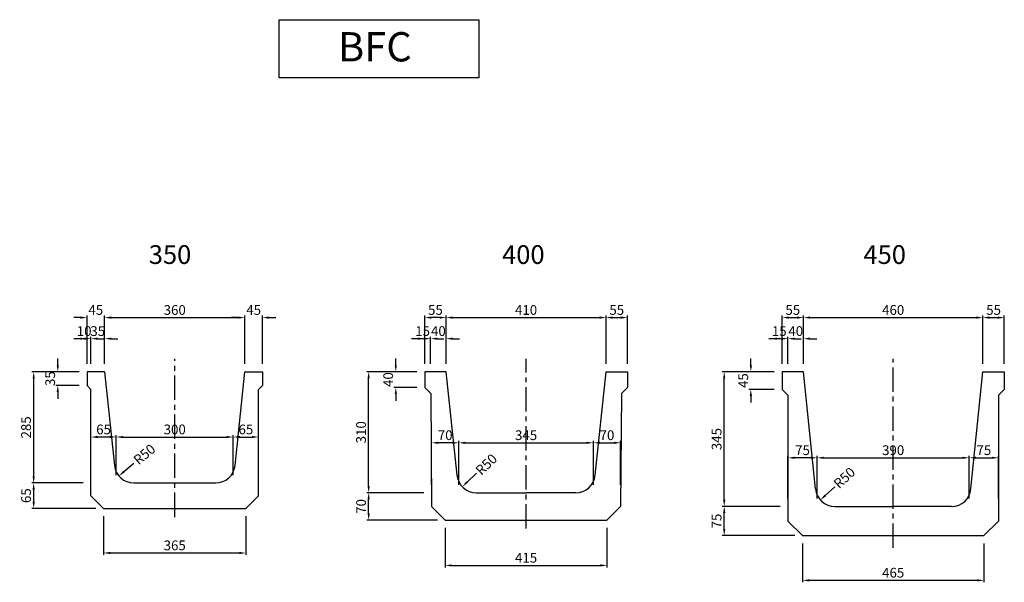
# Model space of a CAD drawing. Extents: x -6328 to 2998, y 1434 to 5942.
# Drawn here: x -3824 to -1299, y 4500 to 5942 of the extents above; entities that cross this region are included whole.
import ezdxf

# ---------------------------------------------------------------- set-up
doc = ezdxf.new("R2010")
doc.units = 0
doc.header["$LTSCALE"] = 100
doc.header["$MEASUREMENT"] = 0
doc.header["$PDSIZE"] = 20
doc.linetypes.add('CENTER', pattern=[2, 1.25, -0.25, 0.25, -0.25])
doc.layers.get('DEFPOINTS').update_dxf_attribs({"linetype": 'CONTINUOUS'})
for name, color, linetype in [('1HASEN', 5, 'CENTER'), ('HAIKIN', 2, 'CONTINUOUS'), ('HOJO', 7, 'CONTINUOUS'), ('SEIHIN', 3, 'CONTINUOUS'), ('SUNPOU', 1, 'CONTINUOUS')]:
    doc.layers.add(name, color=color, linetype=linetype)
doc.styles.get("Standard").update_dxf_attribs({"font": 'TXT.shx', "width": 0.8, "bigfont": 'BIGFONT.shx'})
doc.dimstyles.new('A3-10', dxfattribs={"dimscale": 10, "dimtxt": 2.5, "dimasz": 1.7, "dimexe": 0.5, "dimexo": 2, "dimgap": 0.7, "dimtad": 1, "dimdec": 0, "dimdsep": 46, "dimtxsty": 'STANDARD', "dimcen": 0, "dimadec": 4, "dimazin": 0, "dimtfac": 1, "dimtdec": 0, "dimtix": 1, "dimtofl": 0, "dimtmove": 2, "dimatfit": 3, "dimfxl": 1, "dimtvp": 1, "dimtolj": 1, "dimarcsym": 0})

# ---------------------------------------------------------------- blocks, each defined once
blk = doc.blocks.new('*D55')
at = {"layer": 'DEFPOINTS', "color": 0, "transparency": 16777216}
for p in [(-3246.3, 5178.3), (-3606.3, 5039.3), (-3246.3, 5039.3)]:
    blk.add_point(p, dxfattribs=at)
at = {"layer": 'SUNPOU', "color": 0, "lineweight": -2, "transparency": 16777216}
for p, q in [((-3606.3, 5059.3), (-3606.3, 5183.3)), ((-3589.3, 5178.3), (-3263.3, 5178.3)), ((-3246.3, 5059.3), (-3246.3, 5183.3))]:
    blk.add_line(p, q, dxfattribs=at)
at = {"layer": 'SUNPOU', "color": 0, "transparency": 16777216}
for points in [[(-3589.3, 5181.1), (-3589.3, 5175.4), (-3606.3, 5178.3)], [(-3263.3, 5181.1), (-3263.3, 5175.4), (-3246.3, 5178.3)]]:
    blk.add_solid(points, dxfattribs=at)
at = {"layer": 'SUNPOU', "color": 0, "transparency": 16777216, "insert": (-3426.3, 5197.8), "char_height": 25, "attachment_point": 5}
blk.add_mtext('\\A1;360', dxfattribs=at)
blk = doc.blocks.new('*D56')
at = {"layer": 'DEFPOINTS', "color": 0, "transparency": 16777216}
for p in [(-3531.3, 4804.3), (-3569.7, 4772.3)]:
    blk.add_point(p, dxfattribs=at)
at = {"layer": 'SUNPOU', "color": 0, "lineweight": -2, "transparency": 16777216}
blk.add_line((-3531.3, 4804.3), (-3556.6, 4783.2), dxfattribs=at)
at = {"layer": 'SUNPOU', "color": 0, "transparency": 16777216}
blk.add_solid([(-3558.4, 4785.4), (-3554.8, 4781), (-3569.7, 4772.3)], dxfattribs=at)
at = {"layer": 'SUNPOU', "color": 0, "transparency": 16777216, "insert": (-3504.1, 4827.8), "char_height": 25, "attachment_point": 5, "rotation": 39.7118}
blk.add_mtext('\\A1;R50', dxfattribs=at)
blk = doc.blocks.new('*D57')
at = {"layer": 'DEFPOINTS', "color": 0, "transparency": 16777216}
for p in [(-3608.8, 4689.3), (-3243.8, 4689.3), (-3243.8, 4574.9)]:
    blk.add_point(p, dxfattribs=at)
at = {"layer": 'SUNPOU', "color": 0, "lineweight": -2, "transparency": 16777216}
for p, q in [((-3608.8, 4669.3), (-3608.8, 4569.9)), ((-3243.8, 4669.3), (-3243.8, 4569.9)), ((-3591.8, 4574.9), (-3260.8, 4574.9))]:
    blk.add_line(p, q, dxfattribs=at)
at = {"layer": 'SUNPOU', "color": 0, "transparency": 16777216}
for points in [[(-3591.8, 4577.7), (-3591.8, 4572), (-3608.8, 4574.9)], [(-3260.8, 4577.7), (-3260.8, 4572), (-3243.8, 4574.9)]]:
    blk.add_solid(points, dxfattribs=at)
at = {"layer": 'SUNPOU', "color": 0, "transparency": 16777216, "insert": (-3426.3, 4594.4), "char_height": 25, "attachment_point": 5}
blk.add_mtext('\\A1;365', dxfattribs=at)
blk = doc.blocks.new('*D58')
at = {"layer": 'DEFPOINTS', "color": 0, "transparency": 16777216}
for p in [(-3641.3, 4872.1), (-3641.3, 4754.3), (-3576.3, 4754.3)]:
    blk.add_point(p, dxfattribs=at)
at = {"layer": 'SUNPOU', "color": 0, "lineweight": -2, "transparency": 16777216}
for p, q in [((-3641.3, 4774.3), (-3641.3, 4877.1)), ((-3576.3, 4774.3), (-3576.3, 4877.1)), ((-3593.3, 4872.1), (-3624.3, 4872.1))]:
    blk.add_line(p, q, dxfattribs=at)
at = {"layer": 'SUNPOU', "color": 0, "transparency": 16777216}
for points in [[(-3624.3, 4874.9), (-3624.3, 4869.3), (-3641.3, 4872.1)], [(-3593.3, 4874.9), (-3593.3, 4869.3), (-3576.3, 4872.1)]]:
    blk.add_solid(points, dxfattribs=at)
at = {"layer": 'SUNPOU', "color": 0, "transparency": 16777216, "insert": (-3608.8, 4891.6), "char_height": 25, "attachment_point": 5}
blk.add_mtext('\\A1;65', dxfattribs=at)
blk = doc.blocks.new('*D59')
at = {"layer": 'DEFPOINTS', "color": 0, "transparency": 16777216}
for p in [(-3211.3, 4872.1), (-3276.3, 4754.3), (-3211.3, 4754.3)]:
    blk.add_point(p, dxfattribs=at)
at = {"layer": 'SUNPOU', "color": 0, "lineweight": -2, "transparency": 16777216}
for p, q in [((-3276.3, 4774.3), (-3276.3, 4877.1)), ((-3211.3, 4774.3), (-3211.3, 4877.1)), ((-3259.3, 4872.1), (-3228.3, 4872.1))]:
    blk.add_line(p, q, dxfattribs=at)
at = {"layer": 'SUNPOU', "color": 0, "transparency": 16777216}
for points in [[(-3259.3, 4874.9), (-3259.3, 4869.3), (-3276.3, 4872.1)], [(-3228.3, 4874.9), (-3228.3, 4869.3), (-3211.3, 4872.1)]]:
    blk.add_solid(points, dxfattribs=at)
at = {"layer": 'SUNPOU', "color": 0, "transparency": 16777216, "insert": (-3243.8, 4891.6), "char_height": 25, "attachment_point": 5}
blk.add_mtext('\\A1;65', dxfattribs=at)
blk = doc.blocks.new('*D60')
at = {"layer": 'DEFPOINTS', "color": 0, "transparency": 16777216}
for p in [(-3276.3, 4872.1), (-3576.3, 4754.3), (-3276.3, 4754.3)]:
    blk.add_point(p, dxfattribs=at)
at = {"layer": 'SUNPOU', "color": 0, "lineweight": -2, "transparency": 16777216}
for p, q in [((-3576.3, 4774.3), (-3576.3, 4877.1)), ((-3276.3, 4774.3), (-3276.3, 4877.1)), ((-3559.3, 4872.1), (-3293.3, 4872.1))]:
    blk.add_line(p, q, dxfattribs=at)
at = {"layer": 'SUNPOU', "color": 0, "transparency": 16777216}
for points in [[(-3559.3, 4874.9), (-3559.3, 4869.3), (-3576.3, 4872.1)], [(-3293.3, 4874.9), (-3293.3, 4869.3), (-3276.3, 4872.1)]]:
    blk.add_solid(points, dxfattribs=at)
at = {"layer": 'SUNPOU', "color": 0, "transparency": 16777216, "insert": (-3426.3, 4891.6), "char_height": 25, "attachment_point": 5}
blk.add_mtext('\\A1;300', dxfattribs=at)
blk = doc.blocks.new('*D61')
at = {"layer": 'DEFPOINTS', "color": 0, "transparency": 16777216}
for p in [(-3788.1, 4754.3), (-3641.3, 4754.3), (-3608.8, 4689.3)]:
    blk.add_point(p, dxfattribs=at)
at = {"layer": 'SUNPOU', "color": 0, "lineweight": -2, "transparency": 16777216}
for p, q in [((-3661.3, 4754.3), (-3793.1, 4754.3)), ((-3788.1, 4706.3), (-3788.1, 4737.3)), ((-3628.8, 4689.3), (-3793.1, 4689.3))]:
    blk.add_line(p, q, dxfattribs=at)
at = {"layer": 'SUNPOU', "color": 0, "transparency": 16777216}
for points in [[(-3790.9, 4737.3), (-3785.2, 4737.3), (-3788.1, 4754.3)], [(-3790.9, 4706.3), (-3785.2, 4706.3), (-3788.1, 4689.3)]]:
    blk.add_solid(points, dxfattribs=at)
at = {"layer": 'SUNPOU', "color": 0, "transparency": 16777216, "insert": (-3807.6, 4721.8), "char_height": 25, "attachment_point": 5, "rotation": 90}
blk.add_mtext('\\A1;65', dxfattribs=at)
blk = doc.blocks.new('*D62')
at = {"layer": 'DEFPOINTS', "color": 0, "transparency": 16777216}
for p in [(-3788.1, 5039.3), (-3651.3, 5039.3), (-3641.3, 4754.3)]:
    blk.add_point(p, dxfattribs=at)
at = {"layer": 'SUNPOU', "color": 0, "lineweight": -2, "transparency": 16777216}
for p, q in [((-3671.3, 5039.3), (-3793.1, 5039.3)), ((-3788.1, 4771.3), (-3788.1, 5022.3)), ((-3661.3, 4754.3), (-3793.1, 4754.3))]:
    blk.add_line(p, q, dxfattribs=at)
at = {"layer": 'SUNPOU', "color": 0, "transparency": 16777216}
for points in [[(-3790.9, 5022.3), (-3785.2, 5022.3), (-3788.1, 5039.3)], [(-3790.9, 4771.3), (-3785.2, 4771.3), (-3788.1, 4754.3)]]:
    blk.add_solid(points, dxfattribs=at)
at = {"layer": 'SUNPOU', "color": 0, "transparency": 16777216, "insert": (-3807.6, 4896.8), "char_height": 25, "attachment_point": 5, "rotation": 90}
blk.add_mtext('\\A1;285', dxfattribs=at)
blk = doc.blocks.new('*D63')
at = {"layer": 'DEFPOINTS', "color": 0, "transparency": 16777216}
for p in [(-3651.3, 5178.3), (-3651.3, 5039.3), (-3606.3, 5039.3)]:
    blk.add_point(p, dxfattribs=at)
at = {"layer": 'SUNPOU', "color": 0, "lineweight": -2, "transparency": 16777216}
for p, q in [((-3668.3, 5178.3), (-3685.3, 5178.3)), ((-3651.3, 5059.3), (-3651.3, 5183.3)), ((-3606.3, 5059.3), (-3606.3, 5183.3)), ((-3589.3, 5178.3), (-3572.3, 5178.3))]:
    blk.add_line(p, q, dxfattribs=at)
at = {"layer": 'SUNPOU', "color": 0, "transparency": 16777216}
for points in [[(-3668.3, 5181.1), (-3668.3, 5175.4), (-3651.3, 5178.3)], [(-3589.3, 5181.1), (-3589.3, 5175.4), (-3606.3, 5178.3)]]:
    blk.add_solid(points, dxfattribs=at)
at = {"layer": 'SUNPOU', "color": 0, "transparency": 16777216, "insert": (-3628.8, 5197.8), "char_height": 25, "attachment_point": 5}
blk.add_mtext('\\A1;45', dxfattribs=at)
blk = doc.blocks.new('*D64')
at = {"layer": 'DEFPOINTS', "color": 0, "transparency": 16777216}
for p in [(-3641.3, 5124.2), (-3641.3, 5039.3), (-3606.3, 5039.3)]:
    blk.add_point(p, dxfattribs=at)
at = {"layer": 'SUNPOU', "color": 0, "lineweight": -2, "transparency": 16777216}
for p, q in [((-3641.3, 5059.3), (-3641.3, 5129.2)), ((-3606.3, 5059.3), (-3606.3, 5129.2)), ((-3658.3, 5124.2), (-3675.3, 5124.2)), ((-3589.3, 5124.2), (-3572.3, 5124.2))]:
    blk.add_line(p, q, dxfattribs=at)
at = {"layer": 'SUNPOU', "color": 0, "transparency": 16777216}
for points in [[(-3658.3, 5127.1), (-3658.3, 5121.4), (-3641.3, 5124.2)], [(-3589.3, 5127.1), (-3589.3, 5121.4), (-3606.3, 5124.2)]]:
    blk.add_solid(points, dxfattribs=at)
at = {"layer": 'SUNPOU', "color": 0, "transparency": 16777216, "insert": (-3623.8, 5143.7), "char_height": 25, "attachment_point": 5}
blk.add_mtext('\\A1;35', dxfattribs=at)
blk = doc.blocks.new('*D65')
at = {"layer": 'DEFPOINTS', "color": 0, "transparency": 16777216}
for p in [(-3651.3, 5124.2), (-3651.3, 5039.3), (-3641.3, 5039.3)]:
    blk.add_point(p, dxfattribs=at)
at = {"layer": 'SUNPOU', "color": 0, "lineweight": -2, "transparency": 16777216}
for p, q in [((-3651.3, 5059.3), (-3651.3, 5129.2)), ((-3641.3, 5059.3), (-3641.3, 5129.2)), ((-3668.3, 5124.2), (-3685.3, 5124.2)), ((-3624.3, 5124.2), (-3607.3, 5124.2))]:
    blk.add_line(p, q, dxfattribs=at)
at = {"layer": 'SUNPOU', "color": 0, "transparency": 16777216}
for points in [[(-3668.3, 5127.1), (-3668.3, 5121.4), (-3651.3, 5124.2)], [(-3624.3, 5127.1), (-3624.3, 5121.4), (-3641.3, 5124.2)]]:
    blk.add_solid(points, dxfattribs=at)
at = {"layer": 'SUNPOU', "color": 0, "transparency": 16777216, "insert": (-3658.6, 5143.7), "char_height": 25, "attachment_point": 5}
blk.add_mtext('\\A1;10', dxfattribs=at)
blk = doc.blocks.new('*D66')
at = {"layer": 'DEFPOINTS', "color": 0, "transparency": 16777216}
for p in [(-3201.3, 5178.3), (-3246.3, 5039.3), (-3201.3, 5039.3)]:
    blk.add_point(p, dxfattribs=at)
at = {"layer": 'SUNPOU', "color": 0, "lineweight": -2, "transparency": 16777216}
for p, q in [((-3263.3, 5178.3), (-3280.3, 5178.3)), ((-3246.3, 5059.3), (-3246.3, 5183.3)), ((-3201.3, 5059.3), (-3201.3, 5183.3)), ((-3184.3, 5178.3), (-3167.3, 5178.3))]:
    blk.add_line(p, q, dxfattribs=at)
at = {"layer": 'SUNPOU', "color": 0, "transparency": 16777216}
for points in [[(-3263.3, 5181.1), (-3263.3, 5175.4), (-3246.3, 5178.3)], [(-3184.3, 5181.1), (-3184.3, 5175.4), (-3201.3, 5178.3)]]:
    blk.add_solid(points, dxfattribs=at)
at = {"layer": 'SUNPOU', "color": 0, "transparency": 16777216, "insert": (-3223.8, 5197.8), "char_height": 25, "attachment_point": 5}
blk.add_mtext('\\A1;45', dxfattribs=at)
blk = doc.blocks.new('*D67')
at = {"layer": 'DEFPOINTS', "color": 0, "transparency": 16777216}
for p in [(-3651.3, 5039.3), (-3726.3, 5004.3), (-3651.3, 5004.3)]:
    blk.add_point(p, dxfattribs=at)
at = {"layer": 'SUNPOU', "color": 0, "lineweight": -2, "transparency": 16777216}
for p, q in [((-3726.3, 5056.3), (-3726.3, 5073.3)), ((-3671.3, 5039.3), (-3731.3, 5039.3)), ((-3671.3, 5004.3), (-3731.3, 5004.3)), ((-3726.3, 4987.3), (-3726.3, 4970.3))]:
    blk.add_line(p, q, dxfattribs=at)
at = {"layer": 'SUNPOU', "color": 0, "transparency": 16777216}
for points in [[(-3729.1, 5056.3), (-3723.4, 5056.3), (-3726.3, 5039.3)], [(-3729.1, 4987.3), (-3723.4, 4987.3), (-3726.3, 5004.3)]]:
    blk.add_solid(points, dxfattribs=at)
at = {"layer": 'SUNPOU', "color": 0, "transparency": 16777216, "insert": (-3745.8, 5021.8), "char_height": 25, "attachment_point": 5, "rotation": 90}
blk.add_mtext('\\A1;35', dxfattribs=at)
blk = doc.blocks.new('*D71')
at = {"layer": 'DEFPOINTS', "color": 0, "transparency": 16777216}
for p in [(-2320.1, 5178.3), (-2730.1, 5039.3), (-2320.1, 5039.3)]:
    blk.add_point(p, dxfattribs=at)
at = {"layer": 'SUNPOU', "color": 0, "lineweight": -2, "transparency": 16777216}
for p, q in [((-2730.1, 5059.3), (-2730.1, 5183.3)), ((-2713.1, 5178.3), (-2337.1, 5178.3)), ((-2320.1, 5059.3), (-2320.1, 5183.3))]:
    blk.add_line(p, q, dxfattribs=at)
at = {"layer": 'SUNPOU', "color": 0, "transparency": 16777216}
for points in [[(-2713.1, 5181.1), (-2713.1, 5175.4), (-2730.1, 5178.3)], [(-2337.1, 5181.1), (-2337.1, 5175.4), (-2320.1, 5178.3)]]:
    blk.add_solid(points, dxfattribs=at)
at = {"layer": 'SUNPOU', "color": 0, "transparency": 16777216, "insert": (-2525.1, 5197.8), "char_height": 25, "attachment_point": 5}
blk.add_mtext('\\A1;410', dxfattribs=at)
blk = doc.blocks.new('*D72')
at = {"layer": 'DEFPOINTS', "color": 0, "transparency": 16777216}
for p in [(-2785.1, 5178.3), (-2785.1, 5039.3), (-2730.1, 5039.3)]:
    blk.add_point(p, dxfattribs=at)
at = {"layer": 'SUNPOU', "color": 0, "lineweight": -2, "transparency": 16777216}
for p, q in [((-2785.1, 5059.3), (-2785.1, 5183.3)), ((-2747.1, 5178.3), (-2768.1, 5178.3)), ((-2730.1, 5059.3), (-2730.1, 5183.3))]:
    blk.add_line(p, q, dxfattribs=at)
at = {"layer": 'SUNPOU', "color": 0, "transparency": 16777216}
for points in [[(-2768.1, 5181.1), (-2768.1, 5175.4), (-2785.1, 5178.3)], [(-2747.1, 5181.1), (-2747.1, 5175.4), (-2730.1, 5178.3)]]:
    blk.add_solid(points, dxfattribs=at)
at = {"layer": 'SUNPOU', "color": 0, "transparency": 16777216, "insert": (-2757.6, 5197.8), "char_height": 25, "attachment_point": 5}
blk.add_mtext('\\A1;55', dxfattribs=at)
blk = doc.blocks.new('*D73')
at = {"layer": 'DEFPOINTS', "color": 0, "transparency": 16777216}
for p in [(-2770.1, 5124.2), (-2770.1, 5039.3), (-2730.1, 5039.3)]:
    blk.add_point(p, dxfattribs=at)
at = {"layer": 'SUNPOU', "color": 0, "lineweight": -2, "transparency": 16777216}
for p, q in [((-2770.1, 5059.3), (-2770.1, 5129.2)), ((-2730.1, 5059.3), (-2730.1, 5129.2)), ((-2787.1, 5124.2), (-2804.1, 5124.2)), ((-2713.1, 5124.2), (-2696.1, 5124.2))]:
    blk.add_line(p, q, dxfattribs=at)
at = {"layer": 'SUNPOU', "color": 0, "transparency": 16777216}
for points in [[(-2787.1, 5127.1), (-2787.1, 5121.4), (-2770.1, 5124.2)], [(-2713.1, 5127.1), (-2713.1, 5121.4), (-2730.1, 5124.2)]]:
    blk.add_solid(points, dxfattribs=at)
at = {"layer": 'SUNPOU', "color": 0, "transparency": 16777216, "insert": (-2750.1, 5143.7), "char_height": 25, "attachment_point": 5}
blk.add_mtext('\\A1;40', dxfattribs=at)
blk = doc.blocks.new('*D74')
at = {"layer": 'DEFPOINTS', "color": 0, "transparency": 16777216}
for p in [(-2770.1, 5124.2), (-2785.1, 5039.3), (-2770.1, 5039.3)]:
    blk.add_point(p, dxfattribs=at)
at = {"layer": 'SUNPOU', "color": 0, "lineweight": -2, "transparency": 16777216}
for p, q in [((-2785.1, 5059.3), (-2785.1, 5129.2)), ((-2770.1, 5059.3), (-2770.1, 5129.2)), ((-2802.1, 5124.2), (-2819.1, 5124.2)), ((-2753.1, 5124.2), (-2736.1, 5124.2))]:
    blk.add_line(p, q, dxfattribs=at)
at = {"layer": 'SUNPOU', "color": 0, "transparency": 16777216}
for points in [[(-2802.1, 5127.1), (-2802.1, 5121.4), (-2785.1, 5124.2)], [(-2753.1, 5127.1), (-2753.1, 5121.4), (-2770.1, 5124.2)]]:
    blk.add_solid(points, dxfattribs=at)
at = {"layer": 'SUNPOU', "color": 0, "transparency": 16777216, "insert": (-2790.5, 5143.7), "char_height": 25, "attachment_point": 5}
blk.add_mtext('\\A1;15', dxfattribs=at)
blk = doc.blocks.new('*D75')
at = {"layer": 'DEFPOINTS', "color": 0, "transparency": 16777216}
for p in [(-2265.1, 5178.3), (-2320.1, 5039.3), (-2265.1, 5039.3)]:
    blk.add_point(p, dxfattribs=at)
at = {"layer": 'SUNPOU', "color": 0, "lineweight": -2, "transparency": 16777216}
for p, q in [((-2320.1, 5059.3), (-2320.1, 5183.3)), ((-2303.1, 5178.3), (-2282.1, 5178.3)), ((-2265.1, 5059.3), (-2265.1, 5183.3))]:
    blk.add_line(p, q, dxfattribs=at)
at = {"layer": 'SUNPOU', "color": 0, "transparency": 16777216}
for points in [[(-2303.1, 5181.1), (-2303.1, 5175.4), (-2320.1, 5178.3)], [(-2282.1, 5181.1), (-2282.1, 5175.4), (-2265.1, 5178.3)]]:
    blk.add_solid(points, dxfattribs=at)
at = {"layer": 'SUNPOU', "color": 0, "transparency": 16777216, "insert": (-2292.6, 5197.8), "char_height": 25, "attachment_point": 5}
blk.add_mtext('\\A1;55', dxfattribs=at)
blk = doc.blocks.new('*D76')
at = {"layer": 'DEFPOINTS', "color": 0, "transparency": 16777216}
for p in [(-2732.6, 4659.3), (-2317.6, 4659.3), (-2317.6, 4543.1)]:
    blk.add_point(p, dxfattribs=at)
at = {"layer": 'SUNPOU', "color": 0, "lineweight": -2, "transparency": 16777216}
for p, q in [((-2732.6, 4639.3), (-2732.6, 4538.1)), ((-2317.6, 4639.3), (-2317.6, 4538.1)), ((-2715.6, 4543.1), (-2334.6, 4543.1))]:
    blk.add_line(p, q, dxfattribs=at)
at = {"layer": 'SUNPOU', "color": 0, "transparency": 16777216}
for points in [[(-2715.6, 4545.9), (-2715.6, 4540.2), (-2732.6, 4543.1)], [(-2334.6, 4545.9), (-2334.6, 4540.2), (-2317.6, 4543.1)]]:
    blk.add_solid(points, dxfattribs=at)
at = {"layer": 'SUNPOU', "color": 0, "transparency": 16777216, "insert": (-2525.1, 4562.6), "char_height": 25, "attachment_point": 5}
blk.add_mtext('\\A1;415', dxfattribs=at)
blk = doc.blocks.new('*D77')
at = {"layer": 'DEFPOINTS', "color": 0, "transparency": 16777216}
for p in [(-2767.6, 4857.3), (-2767.6, 4729.3), (-2697.6, 4729.3)]:
    blk.add_point(p, dxfattribs=at)
at = {"layer": 'SUNPOU', "color": 0, "lineweight": -2, "transparency": 16777216}
for p, q in [((-2767.6, 4749.3), (-2767.6, 4862.3)), ((-2714.6, 4857.3), (-2750.6, 4857.3)), ((-2697.6, 4749.3), (-2697.6, 4862.3))]:
    blk.add_line(p, q, dxfattribs=at)
at = {"layer": 'SUNPOU', "color": 0, "transparency": 16777216}
for points in [[(-2750.6, 4860.1), (-2750.6, 4854.5), (-2767.6, 4857.3)], [(-2714.6, 4860.1), (-2714.6, 4854.5), (-2697.6, 4857.3)]]:
    blk.add_solid(points, dxfattribs=at)
at = {"layer": 'SUNPOU', "color": 0, "transparency": 16777216, "insert": (-2732.6, 4876.8), "char_height": 25, "attachment_point": 5}
blk.add_mtext('\\A1;70', dxfattribs=at)
blk = doc.blocks.new('*D78')
at = {"layer": 'DEFPOINTS', "color": 0, "transparency": 16777216}
for p in [(-2652.6, 4779.3), (-2688.8, 4744.8)]:
    blk.add_point(p, dxfattribs=at)
at = {"layer": 'SUNPOU', "color": 0, "lineweight": -2, "transparency": 16777216}
blk.add_line((-2652.6, 4779.3), (-2676.5, 4756.5), dxfattribs=at)
at = {"layer": 'SUNPOU', "color": 0, "transparency": 16777216}
blk.add_solid([(-2678.4, 4758.6), (-2674.5, 4754.5), (-2688.8, 4744.8)], dxfattribs=at)
at = {"layer": 'SUNPOU', "color": 0, "transparency": 16777216, "insert": (-2627.1, 4802), "char_height": 25, "attachment_point": 5, "rotation": 43.5935}
blk.add_mtext('\\A1;R50', dxfattribs=at)
blk = doc.blocks.new('*D79')
at = {"layer": 'DEFPOINTS', "color": 0, "transparency": 16777216}
for p in [(-2282.6, 4857.3), (-2352.6, 4729.3), (-2282.6, 4729.3)]:
    blk.add_point(p, dxfattribs=at)
at = {"layer": 'SUNPOU', "color": 0, "lineweight": -2, "transparency": 16777216}
for p, q in [((-2352.6, 4749.3), (-2352.6, 4862.3)), ((-2335.6, 4857.3), (-2299.6, 4857.3)), ((-2282.6, 4749.3), (-2282.6, 4862.3))]:
    blk.add_line(p, q, dxfattribs=at)
at = {"layer": 'SUNPOU', "color": 0, "transparency": 16777216}
for points in [[(-2335.6, 4860.1), (-2335.6, 4854.5), (-2352.6, 4857.3)], [(-2299.6, 4860.1), (-2299.6, 4854.5), (-2282.6, 4857.3)]]:
    blk.add_solid(points, dxfattribs=at)
at = {"layer": 'SUNPOU', "color": 0, "transparency": 16777216, "insert": (-2317.6, 4876.8), "char_height": 25, "attachment_point": 5}
blk.add_mtext('\\A1;70', dxfattribs=at)
blk = doc.blocks.new('*D80')
at = {"layer": 'DEFPOINTS', "color": 0, "transparency": 16777216}
for p in [(-2352.6, 4857.3), (-2697.6, 4729.3), (-2352.6, 4729.3)]:
    blk.add_point(p, dxfattribs=at)
at = {"layer": 'SUNPOU', "color": 0, "lineweight": -2, "transparency": 16777216}
for p, q in [((-2697.6, 4749.3), (-2697.6, 4862.3)), ((-2680.6, 4857.3), (-2369.6, 4857.3)), ((-2352.6, 4749.3), (-2352.6, 4862.3))]:
    blk.add_line(p, q, dxfattribs=at)
at = {"layer": 'SUNPOU', "color": 0, "transparency": 16777216}
for points in [[(-2680.6, 4860.1), (-2680.6, 4854.5), (-2697.6, 4857.3)], [(-2369.6, 4860.1), (-2369.6, 4854.5), (-2352.6, 4857.3)]]:
    blk.add_solid(points, dxfattribs=at)
at = {"layer": 'SUNPOU', "color": 0, "transparency": 16777216, "insert": (-2525.1, 4876.8), "char_height": 25, "attachment_point": 5}
blk.add_mtext('\\A1;345', dxfattribs=at)
blk = doc.blocks.new('*D81')
at = {"layer": 'DEFPOINTS', "color": 0, "transparency": 16777216}
for p in [(-2928.9, 4729.3), (-2767.6, 4729.3), (-2732.6, 4659.3)]:
    blk.add_point(p, dxfattribs=at)
at = {"layer": 'SUNPOU', "color": 0, "lineweight": -2, "transparency": 16777216}
for p, q in [((-2787.6, 4729.3), (-2933.9, 4729.3)), ((-2928.9, 4676.3), (-2928.9, 4712.3)), ((-2752.6, 4659.3), (-2933.9, 4659.3))]:
    blk.add_line(p, q, dxfattribs=at)
at = {"layer": 'SUNPOU', "color": 0, "transparency": 16777216}
for points in [[(-2931.7, 4712.3), (-2926, 4712.3), (-2928.9, 4729.3)], [(-2931.7, 4676.3), (-2926, 4676.3), (-2928.9, 4659.3)]]:
    blk.add_solid(points, dxfattribs=at)
at = {"layer": 'SUNPOU', "color": 0, "transparency": 16777216, "insert": (-2948.4, 4694.3), "char_height": 25, "attachment_point": 5, "rotation": 90}
blk.add_mtext('\\A1;70', dxfattribs=at)
blk = doc.blocks.new('*D82')
at = {"layer": 'DEFPOINTS', "color": 0, "transparency": 16777216}
for p in [(-2928.9, 5039.3), (-2785.1, 5039.3), (-2767.6, 4729.3)]:
    blk.add_point(p, dxfattribs=at)
at = {"layer": 'SUNPOU', "color": 0, "lineweight": -2, "transparency": 16777216}
for p, q in [((-2805.1, 5039.3), (-2933.9, 5039.3)), ((-2928.9, 4746.3), (-2928.9, 5022.3)), ((-2787.6, 4729.3), (-2933.9, 4729.3))]:
    blk.add_line(p, q, dxfattribs=at)
at = {"layer": 'SUNPOU', "color": 0, "transparency": 16777216}
for points in [[(-2931.7, 5022.3), (-2926, 5022.3), (-2928.9, 5039.3)], [(-2931.7, 4746.3), (-2926, 4746.3), (-2928.9, 4729.3)]]:
    blk.add_solid(points, dxfattribs=at)
at = {"layer": 'SUNPOU', "color": 0, "transparency": 16777216, "insert": (-2948.4, 4884.3), "char_height": 25, "attachment_point": 5, "rotation": 90}
blk.add_mtext('\\A1;310', dxfattribs=at)
blk = doc.blocks.new('*D83')
at = {"layer": 'DEFPOINTS', "color": 0, "transparency": 16777216}
for p in [(-2785.1, 5039.3), (-2859.3, 4999.3), (-2785.1, 4999.3)]:
    blk.add_point(p, dxfattribs=at)
at = {"layer": 'SUNPOU', "color": 0, "lineweight": -2, "transparency": 16777216}
for p, q in [((-2859.3, 5056.3), (-2859.3, 5073.3)), ((-2805.1, 5039.3), (-2864.3, 5039.3)), ((-2805.1, 4999.3), (-2864.3, 4999.3)), ((-2859.3, 4982.3), (-2859.3, 4965.3))]:
    blk.add_line(p, q, dxfattribs=at)
at = {"layer": 'SUNPOU', "color": 0, "transparency": 16777216}
for points in [[(-2862.1, 5056.3), (-2856.5, 5056.3), (-2859.3, 5039.3)], [(-2862.1, 4982.3), (-2856.5, 4982.3), (-2859.3, 4999.3)]]:
    blk.add_solid(points, dxfattribs=at)
at = {"layer": 'SUNPOU', "color": 0, "transparency": 16777216, "insert": (-2878.8, 5019.3), "char_height": 25, "attachment_point": 5, "rotation": 90}
blk.add_mtext('\\A1;40', dxfattribs=at)
blk = doc.blocks.new('*D91')
at = {"layer": 'DEFPOINTS', "color": 0, "transparency": 16777216}
for p in [(-1813.5, 5178.3), (-1868.5, 5039.3), (-1813.5, 5039.3)]:
    blk.add_point(p, dxfattribs=at)
at = {"layer": 'SUNPOU', "color": 0, "lineweight": -2, "transparency": 16777216}
for p, q in [((-1868.5, 5059.3), (-1868.5, 5183.3)), ((-1851.5, 5178.3), (-1830.5, 5178.3)), ((-1813.5, 5059.3), (-1813.5, 5183.3))]:
    blk.add_line(p, q, dxfattribs=at)
at = {"layer": 'SUNPOU', "color": 0, "transparency": 16777216}
for points in [[(-1851.5, 5181.1), (-1851.5, 5175.4), (-1868.5, 5178.3)], [(-1830.5, 5181.1), (-1830.5, 5175.4), (-1813.5, 5178.3)]]:
    blk.add_solid(points, dxfattribs=at)
at = {"layer": 'SUNPOU', "color": 0, "transparency": 16777216, "insert": (-1841, 5197.8), "char_height": 25, "attachment_point": 5}
blk.add_mtext('\\A1;55', dxfattribs=at)
blk = doc.blocks.new('*D92')
at = {"layer": 'DEFPOINTS', "color": 0, "transparency": 16777216}
for p in [(-1353.5, 5178.3), (-1813.5, 5039.3), (-1353.5, 5039.3)]:
    blk.add_point(p, dxfattribs=at)
at = {"layer": 'SUNPOU', "color": 0, "lineweight": -2, "transparency": 16777216}
for p, q in [((-1813.5, 5059.3), (-1813.5, 5183.3)), ((-1796.5, 5178.3), (-1370.5, 5178.3)), ((-1353.5, 5059.3), (-1353.5, 5183.3))]:
    blk.add_line(p, q, dxfattribs=at)
at = {"layer": 'SUNPOU', "color": 0, "transparency": 16777216}
for points in [[(-1796.5, 5181.1), (-1796.5, 5175.4), (-1813.5, 5178.3)], [(-1370.5, 5181.1), (-1370.5, 5175.4), (-1353.5, 5178.3)]]:
    blk.add_solid(points, dxfattribs=at)
at = {"layer": 'SUNPOU', "color": 0, "transparency": 16777216, "insert": (-1583.5, 5197.8), "char_height": 25, "attachment_point": 5}
blk.add_mtext('\\A1;460', dxfattribs=at)
blk = doc.blocks.new('*D93')
at = {"layer": 'DEFPOINTS', "color": 0, "transparency": 16777216}
for p in [(-1298.5, 5178.3), (-1353.5, 5039.3), (-1298.5, 5039.3)]:
    blk.add_point(p, dxfattribs=at)
at = {"layer": 'SUNPOU', "color": 0, "lineweight": -2, "transparency": 16777216}
for p, q in [((-1353.5, 5059.3), (-1353.5, 5183.3)), ((-1336.5, 5178.3), (-1315.5, 5178.3)), ((-1298.5, 5059.3), (-1298.5, 5183.3))]:
    blk.add_line(p, q, dxfattribs=at)
at = {"layer": 'SUNPOU', "color": 0, "transparency": 16777216}
for points in [[(-1336.5, 5181.1), (-1336.5, 5175.4), (-1353.5, 5178.3)], [(-1315.5, 5181.1), (-1315.5, 5175.4), (-1298.5, 5178.3)]]:
    blk.add_solid(points, dxfattribs=at)
at = {"layer": 'SUNPOU', "color": 0, "transparency": 16777216, "insert": (-1326, 5197.8), "char_height": 25, "attachment_point": 5}
blk.add_mtext('\\A1;55', dxfattribs=at)
blk = doc.blocks.new('*D94')
at = {"layer": 'DEFPOINTS', "color": 0, "transparency": 16777216}
for p in [(-1853.5, 5124.2), (-1868.5, 5039.3), (-1853.5, 5039.3)]:
    blk.add_point(p, dxfattribs=at)
at = {"layer": 'SUNPOU', "color": 0, "lineweight": -2, "transparency": 16777216}
for p, q in [((-1868.5, 5059.3), (-1868.5, 5129.2)), ((-1853.5, 5059.3), (-1853.5, 5129.2)), ((-1885.5, 5124.2), (-1902.5, 5124.2)), ((-1836.5, 5124.2), (-1819.5, 5124.2))]:
    blk.add_line(p, q, dxfattribs=at)
at = {"layer": 'SUNPOU', "color": 0, "transparency": 16777216}
for points in [[(-1885.5, 5127.1), (-1885.5, 5121.4), (-1868.5, 5124.2)], [(-1836.5, 5127.1), (-1836.5, 5121.4), (-1853.5, 5124.2)]]:
    blk.add_solid(points, dxfattribs=at)
at = {"layer": 'SUNPOU', "color": 0, "transparency": 16777216, "insert": (-1875.7, 5143.7), "char_height": 25, "attachment_point": 5}
blk.add_mtext('\\A1;15', dxfattribs=at)
blk = doc.blocks.new('*D95')
at = {"layer": 'DEFPOINTS', "color": 0, "transparency": 16777216}
for p in [(-1813.5, 5124.2), (-1853.5, 5039.3), (-1813.5, 5039.3)]:
    blk.add_point(p, dxfattribs=at)
at = {"layer": 'SUNPOU', "color": 0, "lineweight": -2, "transparency": 16777216}
for p, q in [((-1853.5, 5059.3), (-1853.5, 5129.2)), ((-1813.5, 5059.3), (-1813.5, 5129.2)), ((-1870.5, 5124.2), (-1887.5, 5124.2)), ((-1796.5, 5124.2), (-1779.5, 5124.2))]:
    blk.add_line(p, q, dxfattribs=at)
at = {"layer": 'SUNPOU', "color": 0, "transparency": 16777216}
for points in [[(-1870.5, 5127.1), (-1870.5, 5121.4), (-1853.5, 5124.2)], [(-1796.5, 5127.1), (-1796.5, 5121.4), (-1813.5, 5124.2)]]:
    blk.add_solid(points, dxfattribs=at)
at = {"layer": 'SUNPOU', "color": 0, "transparency": 16777216, "insert": (-1833.5, 5143.7), "char_height": 25, "attachment_point": 5}
blk.add_mtext('\\A1;40', dxfattribs=at)
blk = doc.blocks.new('*D96')
at = {"layer": 'DEFPOINTS', "color": 0, "transparency": 16777216}
for p in [(-1733.3, 4744.3), (-1770.3, 4710.6)]:
    blk.add_point(p, dxfattribs=at)
at = {"layer": 'SUNPOU', "color": 0, "lineweight": -2, "transparency": 16777216}
blk.add_line((-1733.3, 4744.3), (-1757.8, 4722.1), dxfattribs=at)
at = {"layer": 'SUNPOU', "color": 0, "transparency": 16777216}
blk.add_solid([(-1759.7, 4724.2), (-1755.8, 4720), (-1770.3, 4710.6)], dxfattribs=at)
at = {"layer": 'SUNPOU', "color": 0, "transparency": 16777216, "insert": (-1708.7, 4767.6), "char_height": 25, "attachment_point": 5, "rotation": 42.2847}
blk.add_mtext('\\A1;R50', dxfattribs=at)
blk = doc.blocks.new('*D97')
at = {"layer": 'DEFPOINTS', "color": 0, "transparency": 16777216}
for p in [(-1853.5, 4818.9), (-1853.5, 4694.3), (-1778.5, 4694.3)]:
    blk.add_point(p, dxfattribs=at)
at = {"layer": 'SUNPOU', "color": 0, "lineweight": -2, "transparency": 16777216}
for p, q in [((-1853.5, 4714.3), (-1853.5, 4823.9)), ((-1778.5, 4714.3), (-1778.5, 4823.9)), ((-1795.5, 4818.9), (-1836.5, 4818.9))]:
    blk.add_line(p, q, dxfattribs=at)
at = {"layer": 'SUNPOU', "color": 0, "transparency": 16777216}
for points in [[(-1836.5, 4821.7), (-1836.5, 4816.1), (-1853.5, 4818.9)], [(-1795.5, 4821.7), (-1795.5, 4816.1), (-1778.5, 4818.9)]]:
    blk.add_solid(points, dxfattribs=at)
at = {"layer": 'SUNPOU', "color": 0, "transparency": 16777216, "insert": (-1816, 4838.4), "char_height": 25, "attachment_point": 5}
blk.add_mtext('\\A1;75', dxfattribs=at)
blk = doc.blocks.new('*D98')
at = {"layer": 'DEFPOINTS', "color": 0, "transparency": 16777216}
for p in [(-1313.5, 4818.9), (-1388.5, 4694.3), (-1313.5, 4694.3)]:
    blk.add_point(p, dxfattribs=at)
at = {"layer": 'SUNPOU', "color": 0, "lineweight": -2, "transparency": 16777216}
for p, q in [((-1388.5, 4714.3), (-1388.5, 4823.9)), ((-1313.5, 4714.3), (-1313.5, 4823.9)), ((-1371.5, 4818.9), (-1330.5, 4818.9))]:
    blk.add_line(p, q, dxfattribs=at)
at = {"layer": 'SUNPOU', "color": 0, "transparency": 16777216}
for points in [[(-1371.5, 4821.7), (-1371.5, 4816.1), (-1388.5, 4818.9)], [(-1330.5, 4821.7), (-1330.5, 4816.1), (-1313.5, 4818.9)]]:
    blk.add_solid(points, dxfattribs=at)
at = {"layer": 'SUNPOU', "color": 0, "transparency": 16777216, "insert": (-1351, 4838.4), "char_height": 25, "attachment_point": 5}
blk.add_mtext('\\A1;75', dxfattribs=at)
blk = doc.blocks.new('*D99')
at = {"layer": 'DEFPOINTS', "color": 0, "transparency": 16777216}
for p in [(-1388.5, 4818.9), (-1778.5, 4694.3), (-1388.5, 4694.3)]:
    blk.add_point(p, dxfattribs=at)
at = {"layer": 'SUNPOU', "color": 0, "lineweight": -2, "transparency": 16777216}
for p, q in [((-1778.5, 4714.3), (-1778.5, 4823.9)), ((-1388.5, 4714.3), (-1388.5, 4823.9)), ((-1761.5, 4818.9), (-1405.5, 4818.9))]:
    blk.add_line(p, q, dxfattribs=at)
at = {"layer": 'SUNPOU', "color": 0, "transparency": 16777216}
for points in [[(-1761.5, 4821.7), (-1761.5, 4816.1), (-1778.5, 4818.9)], [(-1405.5, 4821.7), (-1405.5, 4816.1), (-1388.5, 4818.9)]]:
    blk.add_solid(points, dxfattribs=at)
at = {"layer": 'SUNPOU', "color": 0, "transparency": 16777216, "insert": (-1583.5, 4838.4), "char_height": 25, "attachment_point": 5}
blk.add_mtext('\\A1;390', dxfattribs=at)
blk = doc.blocks.new('*D100')
at = {"layer": 'DEFPOINTS', "color": 0, "transparency": 16777216}
for p in [(-1816, 4619.3), (-1351, 4619.3), (-1351, 4504.8)]:
    blk.add_point(p, dxfattribs=at)
at = {"layer": 'SUNPOU', "color": 0, "lineweight": -2, "transparency": 16777216}
for p, q in [((-1816, 4599.3), (-1816, 4499.8)), ((-1351, 4599.3), (-1351, 4499.8)), ((-1799, 4504.8), (-1368, 4504.8))]:
    blk.add_line(p, q, dxfattribs=at)
at = {"layer": 'SUNPOU', "color": 0, "transparency": 16777216}
for points in [[(-1799, 4507.6), (-1799, 4501.9), (-1816, 4504.8)], [(-1368, 4507.6), (-1368, 4501.9), (-1351, 4504.8)]]:
    blk.add_solid(points, dxfattribs=at)
at = {"layer": 'SUNPOU', "color": 0, "transparency": 16777216, "insert": (-1583.5, 4524.3), "char_height": 25, "attachment_point": 5}
blk.add_mtext('\\A1;465', dxfattribs=at)
blk = doc.blocks.new('*D101')
at = {"layer": 'DEFPOINTS', "color": 0, "transparency": 16777216}
for p in [(-2016.9, 4694.3), (-1853.5, 4694.3), (-1816, 4619.3)]:
    blk.add_point(p, dxfattribs=at)
at = {"layer": 'SUNPOU', "color": 0, "lineweight": -2, "transparency": 16777216}
for p, q in [((-1873.5, 4694.3), (-2021.9, 4694.3)), ((-2016.9, 4636.3), (-2016.9, 4677.3)), ((-1836, 4619.3), (-2021.9, 4619.3))]:
    blk.add_line(p, q, dxfattribs=at)
at = {"layer": 'SUNPOU', "color": 0, "transparency": 16777216}
for points in [[(-2019.8, 4677.3), (-2014.1, 4677.3), (-2016.9, 4694.3)], [(-2019.8, 4636.3), (-2014.1, 4636.3), (-2016.9, 4619.3)]]:
    blk.add_solid(points, dxfattribs=at)
at = {"layer": 'SUNPOU', "color": 0, "transparency": 16777216, "insert": (-2036.4, 4656.8), "char_height": 25, "attachment_point": 5, "rotation": 90}
blk.add_mtext('\\A1;75', dxfattribs=at)
blk = doc.blocks.new('*D102')
at = {"layer": 'DEFPOINTS', "color": 0, "transparency": 16777216}
for p in [(-1868.5, 5039.3), (-1948.6, 4994.3), (-1868.5, 4994.3)]:
    blk.add_point(p, dxfattribs=at)
at = {"layer": 'SUNPOU', "color": 0, "lineweight": -2, "transparency": 16777216}
for p, q in [((-1948.6, 5056.3), (-1948.6, 5073.3)), ((-1888.5, 5039.3), (-1953.6, 5039.3)), ((-1888.5, 4994.3), (-1953.6, 4994.3)), ((-1948.6, 4977.3), (-1948.6, 4960.3))]:
    blk.add_line(p, q, dxfattribs=at)
at = {"layer": 'SUNPOU', "color": 0, "transparency": 16777216}
for points in [[(-1951.5, 5056.3), (-1945.8, 5056.3), (-1948.6, 5039.3)], [(-1951.5, 4977.3), (-1945.8, 4977.3), (-1948.6, 4994.3)]]:
    blk.add_solid(points, dxfattribs=at)
at = {"layer": 'SUNPOU', "color": 0, "transparency": 16777216, "insert": (-1968.1, 5016.8), "char_height": 25, "attachment_point": 5, "rotation": 90}
blk.add_mtext('\\A1;45', dxfattribs=at)
blk = doc.blocks.new('*D103')
at = {"layer": 'DEFPOINTS', "color": 0, "transparency": 16777216}
for p in [(-2016.9, 5039.3), (-1868.5, 5039.3), (-1853.5, 4694.3)]:
    blk.add_point(p, dxfattribs=at)
at = {"layer": 'SUNPOU', "color": 0, "lineweight": -2, "transparency": 16777216}
for p, q in [((-1888.5, 5039.3), (-2021.9, 5039.3)), ((-2016.9, 4711.3), (-2016.9, 5022.3)), ((-1873.5, 4694.3), (-2021.9, 4694.3))]:
    blk.add_line(p, q, dxfattribs=at)
at = {"layer": 'SUNPOU', "color": 0, "transparency": 16777216}
for points in [[(-2019.8, 5022.3), (-2014.1, 5022.3), (-2016.9, 5039.3)], [(-2019.8, 4711.3), (-2014.1, 4711.3), (-2016.9, 4694.3)]]:
    blk.add_solid(points, dxfattribs=at)
at = {"layer": 'SUNPOU', "color": 0, "transparency": 16777216, "insert": (-2036.4, 4866.8), "char_height": 25, "attachment_point": 5, "rotation": 90}
blk.add_mtext('\\A1;345', dxfattribs=at)

msp = doc.modelspace()

# ---------------------------------------------------------------- linework, layer by layer
at = {"layer": '1HASEN', "ltscale": 0.5}
for p, q in [((-3426.3, 4667.1), (-3426.3, 5072.2)), ((-2525.1, 4637.4), (-2525.1, 5072.2)), ((-1583.5, 4588.2), (-1583.5, 5072.2))]:
    msp.add_line(p, q, dxfattribs=at)
at = {"layer": 'DEFPOINTS'}
for p in [(-3641.3, 4754.3), (-3576.3, 4754.3), (-3276.3, 4754.3), (-3211.3, 4754.3), (-2767.6, 4729.3), (-2697.6, 4729.3), (-2352.6, 4729.3), (-2282.6, 4729.3), (-1853.5, 4694.3), (-1778.5, 4694.3), (-1388.5, 4694.3), (-1313.5, 4694.3)]:
    msp.add_point(p, dxfattribs=at)
at = {"layer": 'SEIHIN'}
for p, q in [((-3606.3, 5039.3), (-3651.3, 5039.3)), ((-3651.3, 5039.3), (-3651.3, 5004.3)), ((-3606.3, 5039.3), (-3581, 4799)), ((-3271.6, 4799), (-3246.3, 5039.3)), ((-3246.3, 5039.3), (-3201.3, 5039.3)), ((-3201.3, 5039.3), (-3201.3, 5004.3)), ((-2730.1, 5039.3), (-2785.1, 5039.3)), ((-2785.1, 5039.3), (-2785.1, 4999.3)), ((-2702.3, 4774.1), (-2730.1, 5039.3)), ((-2347.9, 4774.1), (-2320.1, 5039.3)), ((-2320.1, 5039.3), (-2265.1, 5039.3)), ((-2265.1, 5039.3), (-2265.1, 4999.3)), ((-1813.5, 5039.3), (-1868.5, 5039.3)), ((-1868.5, 5039.3), (-1868.5, 4994.3)), ((-1783.1, 4739.2), (-1813.5, 5039.3)), ((-1384, 4739.2), (-1353.5, 5039.3)), ((-1353.5, 5039.3), (-1298.5, 5039.3)), ((-1298.5, 5039.3), (-1298.5, 4994.3)), ((-3651.3, 5004.3), (-3641.3, 4994.3)), ((-3201.3, 5004.3), (-3211.3, 4994.3)), ((-3641.3, 4721.8), (-3641.3, 4994.3)), ((-3211.3, 4721.8), (-3211.3, 4994.3)), ((-2785.1, 4999.3), (-2769.6, 4983.8)), ((-2769.6, 4983.8), (-2767.3, 4694)), ((-2280.5, 4983.8), (-2282.9, 4694)), ((-2265.1, 4999.3), (-2280.5, 4983.8)), ((-1868.5, 4994.3), (-1853.5, 4979.3)), ((-1853.5, 4979.3), (-1853.5, 4656.8)), ((-1298.5, 4994.3), (-1313.5, 4979.3)), ((-1313.5, 4979.3), (-1313.5, 4656.8)), ((-3531.3, 4754.3), (-3321.3, 4754.3)), ((-2652.6, 4729.3), (-2525.1, 4729.3)), ((-2397.3, 4729.3), (-2525.1, 4729.3)), ((-3608.8, 4689.3), (-3641.3, 4721.8)), ((-3243.8, 4689.3), (-3211.3, 4721.8)), ((-3608.8, 4689.3), (-3243.8, 4689.3)), ((-2732.6, 4659.3), (-2767.3, 4694)), ((-2317.6, 4659.3), (-2282.9, 4694)), ((-1733.3, 4694.3), (-1583.5, 4694.3)), ((-1433.7, 4694.3), (-1583.5, 4694.3)), ((-2732.6, 4659.3), (-2317.6, 4659.3)), ((-1816, 4619.3), (-1853.5, 4656.8)), ((-1351, 4619.3), (-1313.5, 4656.8)), ((-1816, 4619.3), (-1351, 4619.3))]:
    msp.add_line(p, q, dxfattribs=at)
for centre, start, end in [((-3531.3, 4804.3), 186.009, 270), ((-3321.3, 4804.3), 270, 353.991), ((-2652.6, 4779.3), 185.985, 270), ((-2397.6, 4779.3), 270, 354.015), ((-1733.3, 4744.3), 185.7928, 270), ((-1433.7, 4744.3), 270, 354.2072)]:
    msp.add_arc(centre, 50, start, end, dxfattribs=at)
at = {"layer": 'SUNPOU'}
msp.add_lwpolyline([(-3158.5, 5941.8), (-2646.1, 5941.8), (-2646.1, 5792.4), (-3158.5, 5792.4)], close=True, dxfattribs=at)

# ---------------------------------------------------------------- texts
at = {"layer": 'HAIKIN'}
msp.add_text('BFC', height=75, dxfattribs=at).set_placement((-3007.4, 5834.9))
at = {"layer": 'HOJO'}
for s, p in [('350', (-3492.9, 5315.8)), ('400', (-2586.7, 5315.8)), ('450', (-1659.8, 5315.8))]:
    msp.add_text(s, height=48, dxfattribs=at).set_placement(p)

# ---------------------------------------------------------------- dimensions: what is measured, and where the dimension line sits
at = {"layer": 'SUNPOU'}
for base, p1, p2, picture, middle in [((-3651.3, 5178.3), (-3606.3, 5039.3), (-3651.3, 5039.3), '*D63', (-3628.8, 5197.8)), ((-3246.3, 5178.3), (-3606.3, 5039.3), (-3246.3, 5039.3), '*D55', (-3426.3, 5197.8)), ((-2785.1, 5178.3), (-2730.1, 5039.3), (-2785.1, 5039.3), '*D72', (-2757.6, 5197.8)), ((-2320.1, 5178.3), (-2730.1, 5039.3), (-2320.1, 5039.3), '*D71', (-2525.1, 5197.8)), ((-1813.5, 5178.3), (-1868.5, 5039.3), (-1813.5, 5039.3), '*D91', (-1841, 5197.8)), ((-1353.5, 5178.3), (-1813.5, 5039.3), (-1353.5, 5039.3), '*D92', (-1583.5, 5197.8)), ((-1298.5, 5178.3), (-1353.5, 5039.3), (-1298.5, 5039.3), '*D93', (-1326, 5197.8)), ((-3641.3, 5124.2), (-3606.3, 5039.3), (-3641.3, 5039.3), '*D64', (-3623.8, 5143.7)), ((-2770.1, 5124.2), (-2730.1, 5039.3), (-2770.1, 5039.3), '*D73', (-2750.1, 5143.7)), ((-1813.5, 5124.2), (-1853.5, 5039.3), (-1813.5, 5039.3), '*D95', (-1833.5, 5143.7)), ((-3641.3, 4872.1), (-3576.3, 4754.3), (-3641.3, 4754.3), '*D58', (-3608.8, 4891.6)), ((-3276.3, 4872.1), (-3576.3, 4754.3), (-3276.3, 4754.3), '*D60', (-3426.3, 4891.6)), ((-2767.6, 4857.3), (-2697.6, 4729.3), (-2767.6, 4729.3), '*D77', (-2732.6, 4876.8)), ((-2352.6, 4857.3), (-2697.6, 4729.3), (-2352.6, 4729.3), '*D80', (-2525.1, 4876.8)), ((-1853.5, 4818.9), (-1778.5, 4694.3), (-1853.5, 4694.3), '*D97', (-1816, 4838.4)), ((-1388.5, 4818.9), (-1778.5, 4694.3), (-1388.5, 4694.3), '*D99', (-1583.5, 4838.4)), ((-3243.8, 4574.9), (-3608.8, 4689.3), (-3243.8, 4689.3), '*D57', (-3426.3, 4594.4)), ((-2317.6, 4543.1), (-2732.6, 4659.3), (-2317.6, 4659.3), '*D76', (-2525.1, 4562.6)), ((-1351, 4504.8), (-1816, 4619.3), (-1351, 4619.3), '*D100', (-1583.5, 4524.3))]:
    dim = msp.add_linear_dim(base=base, p1=p1, p2=p2, dimstyle='A3-10', dxfattribs=at)
    dim.commit()
    dim.dimension.update_dxf_attribs({"geometry": picture, "text_midpoint": middle})
for base, p1, p2, angle, picture, middle in [((-3201.3, 5178.3), (-3246.3, 5039.3), (-3201.3, 5039.3), 180, '*D66', (-3223.8, 5197.8)), ((-2265.1, 5178.3), (-2320.1, 5039.3), (-2265.1, 5039.3), 180, '*D75', (-2292.6, 5197.8)), ((-3726.3, 5004.3), (-3651.3, 5039.3), (-3651.3, 5004.3), 90, '*D67', (-3745.8, 5021.8)), ((-2859.3, 4999.3), (-2785.1, 5039.3), (-2785.1, 4999.3), 90, '*D83', (-2878.8, 5019.3)), ((-1948.6, 4994.3), (-1868.5, 5039.3), (-1868.5, 4994.3), 90, '*D102', (-1968.1, 5016.8)), ((-3788.1, 5039.3), (-3641.3, 4754.3), (-3651.3, 5039.3), 90, '*D62', (-3807.6, 4896.8)), ((-2928.9, 5039.3), (-2767.6, 4729.3), (-2785.1, 5039.3), 90, '*D82', (-2948.4, 4884.3)), ((-2016.9, 5039.3), (-1853.5, 4694.3), (-1868.5, 5039.3), 90, '*D103', (-2036.4, 4866.8)), ((-3211.3, 4872.1), (-3276.3, 4754.3), (-3211.3, 4754.3), 180, '*D59', (-3243.8, 4891.6)), ((-2282.6, 4857.3), (-2352.6, 4729.3), (-2282.6, 4729.3), 180, '*D79', (-2317.6, 4876.8)), ((-1313.5, 4818.9), (-1388.5, 4694.3), (-1313.5, 4694.3), 180, '*D98', (-1351, 4838.4)), ((-3788.1, 4754.3), (-3608.8, 4689.3), (-3641.3, 4754.3), 90, '*D61', (-3807.6, 4721.8)), ((-2928.9, 4729.3), (-2732.6, 4659.3), (-2767.6, 4729.3), 90, '*D81', (-2948.4, 4694.3)), ((-2016.9, 4694.3), (-1816, 4619.3), (-1853.5, 4694.3), 90, '*D101', (-2036.4, 4656.8))]:
    dim = msp.add_linear_dim(base=base, p1=p1, p2=p2, angle=angle, dimstyle='A3-10', dxfattribs=at)
    dim.commit()
    dim.dimension.update_dxf_attribs({"geometry": picture, "text_midpoint": middle})
for base, p1, p2, picture, middle in [((-3651.3, 5124.2), (-3641.3, 5039.3), (-3651.3, 5039.3), '*D65', (-3658.6, 5143.7)), ((-2770.1, 5124.2), (-2785.1, 5039.3), (-2770.1, 5039.3), '*D74', (-2790.5, 5143.7)), ((-1853.5, 5124.2), (-1868.5, 5039.3), (-1853.5, 5039.3), '*D94', (-1875.7, 5143.7))]:
    dim = msp.add_linear_dim(base=base, p1=p1, p2=p2, dimstyle='A3-10', dxfattribs=at)
    dim.commit()
    dim.dimension.update_dxf_attribs({"geometry": picture, "text_midpoint": middle, "dimtype": 160})
for center, mpoint, picture, middle in [((-3531.3, 4804.3), (-3569.7, 4772.3), '*D56', (-3504.1, 4827.8)), ((-2652.6, 4779.3), (-2688.8, 4744.8), '*D78', (-2627.1, 4802)), ((-1733.3, 4744.3), (-1770.3, 4710.6), '*D96', (-1708.7, 4767.6))]:
    dim = msp.add_radius_dim(center=center, mpoint=mpoint, dimstyle='A3-10', dxfattribs=at)
    dim.commit()
    dim.dimension.update_dxf_attribs({"geometry": picture, "text_midpoint": middle, "dimtype": 164})

doc.saveas('drawing.dxf')
